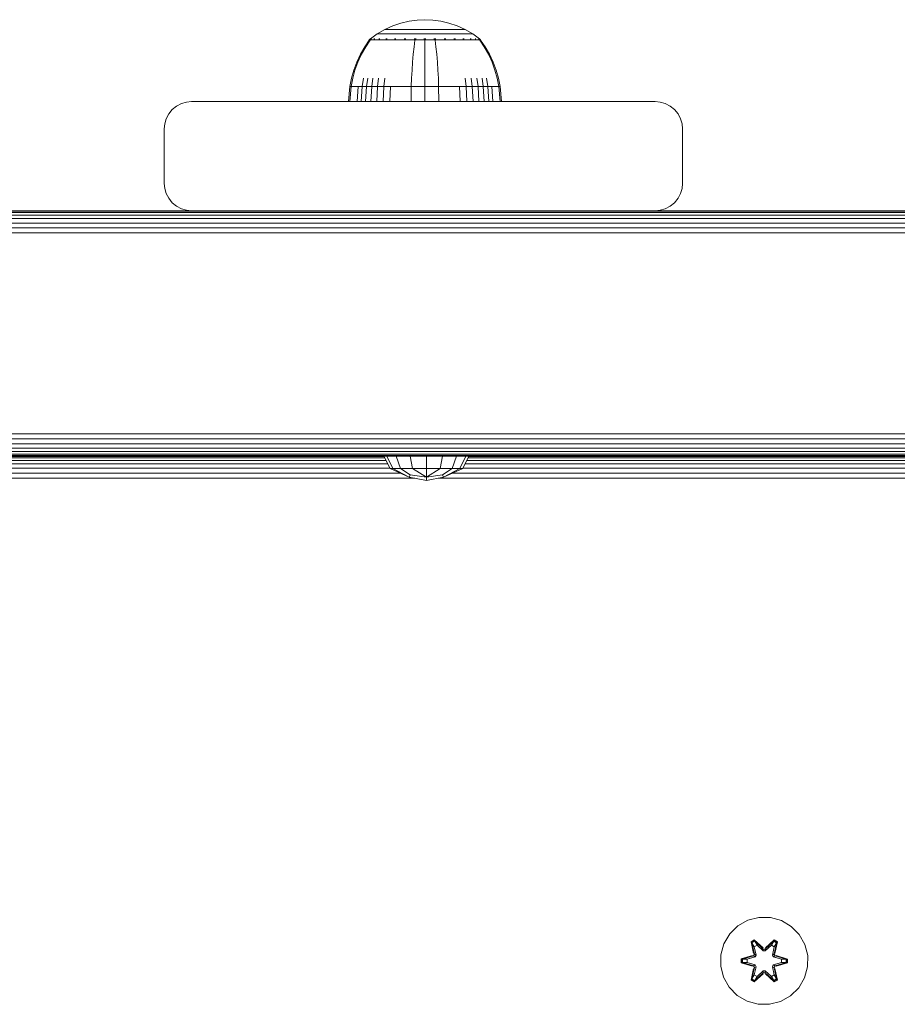
# Model space of a CAD drawing. Units: millimetres. Extents: x 1008 to 578302, y -1972 to 596964.
# Drawn here: x 5145 to 5306, y 7009 to 7189 of the extents above; entities that cross this region are included whole.
import ezdxf

# ---------------------------------------------------------------- set-up
doc = ezdxf.new("R2010")
doc.units = ezdxf.units.MM
doc.layers.add('Контур', color=7, linetype='Continuous', lineweight=15)

msp = doc.modelspace()

# ---------------------------------------------------------------- linework, layer by layer
at = {"layer": 'Контур'}
for p, q in [((5213.803, 7188.149), (5215.29, 7188.655)), ((5215.29, 7188.655), (5216.782, 7189.006)), ((5216.782, 7189.006), (5218.255, 7189.208)), ((5218.255, 7189.208), (5219.693, 7189.273)), ((5221.131, 7189.208), (5219.693, 7189.273)), ((5219.693, 7189.273), (5219.693, 7189.273)), ((5221.131, 7189.208), (5219.693, 7189.273)), ((5221.131, 7189.208), (5222.605, 7189.006)), ((5221.131, 7189.208), (5222.604, 7189.006)), ((5222.604, 7189.006), (5224.096, 7188.655)), ((5222.605, 7189.006), (5224.096, 7188.655)), ((5224.096, 7188.655), (5225.583, 7188.149)), ((5224.096, 7188.655), (5225.582, 7188.149)), ((5209.702, 7185.763), (5210.938, 7186.665)), ((5210.938, 7186.665), (5212.344, 7187.485)), ((5210.938, 7186.665), (5210.973, 7186.665)), ((5210.973, 7186.665), (5211.084, 7186.665)), ((5211.276, 7186.665), (5211.084, 7186.665)), ((5211.552, 7186.665), (5211.276, 7186.665)), ((5211.916, 7186.665), (5211.552, 7186.665)), ((5212.365, 7186.665), (5211.916, 7186.665)), ((5212.344, 7187.485), (5213.803, 7188.149)), ((5212.344, 7187.485), (5212.374, 7187.485)), ((5212.896, 7186.665), (5212.365, 7186.665)), ((5212.374, 7187.485), (5212.467, 7187.485)), ((5212.628, 7187.485), (5212.467, 7187.485)), ((5212.86, 7187.485), (5212.628, 7187.485)), ((5213.165, 7187.485), (5212.86, 7187.485)), ((5213.502, 7186.665), (5212.896, 7186.665)), ((5213.542, 7187.485), (5213.165, 7187.485)), ((5214.174, 7186.665), (5213.502, 7186.665)), ((5213.988, 7187.485), (5213.542, 7187.485)), ((5214.497, 7187.485), (5213.988, 7187.485)), ((5214.902, 7186.665), (5214.174, 7186.665)), ((5215.061, 7187.485), (5214.497, 7187.485)), ((5215.672, 7186.665), (5214.902, 7186.665)), ((5215.672, 7187.485), (5215.061, 7187.485)), ((5216.318, 7187.485), (5215.672, 7187.485)), ((5216.47, 7186.665), (5215.672, 7186.665)), ((5216.988, 7187.485), (5216.318, 7187.485)), ((5217.284, 7186.665), (5216.47, 7186.665)), ((5217.671, 7187.485), (5216.988, 7187.485)), ((5218.1, 7186.665), (5217.284, 7186.665)), ((5218.356, 7187.485), (5217.671, 7187.485)), ((5218.906, 7186.665), (5218.1, 7186.665)), ((5219.033, 7187.485), (5218.356, 7187.485)), ((5219.693, 7186.665), (5218.906, 7186.665)), ((5219.693, 7187.485), (5219.033, 7187.485)), ((5220.353, 7187.485), (5219.693, 7187.485)), ((5220.48, 7186.665), (5219.693, 7186.665)), ((5221.03, 7187.485), (5220.353, 7187.485)), ((5221.286, 7186.665), (5220.48, 7186.665)), ((5221.715, 7187.485), (5221.03, 7187.485)), ((5222.102, 7186.665), (5221.286, 7186.665)), ((5222.398, 7187.485), (5221.715, 7187.485)), ((5222.916, 7186.665), (5222.102, 7186.665)), ((5223.068, 7187.485), (5222.398, 7187.485)), ((5223.714, 7186.665), (5222.916, 7186.665)), ((5223.714, 7187.485), (5223.068, 7187.485)), ((5224.325, 7187.485), (5223.714, 7187.485)), ((5224.484, 7186.665), (5223.714, 7186.665)), ((5224.889, 7187.485), (5224.325, 7187.485)), ((5225.211, 7186.665), (5224.484, 7186.665)), ((5225.398, 7187.485), (5224.889, 7187.485)), ((5225.884, 7186.665), (5225.211, 7186.665)), ((5225.844, 7187.485), (5225.398, 7187.485)), ((5225.582, 7188.149), (5227.042, 7187.485)), ((5225.583, 7188.149), (5227.042, 7187.485)), ((5226.221, 7187.485), (5225.844, 7187.485)), ((5226.49, 7186.665), (5225.884, 7186.665)), ((5226.526, 7187.485), (5226.221, 7187.485)), ((5227.021, 7186.665), (5226.49, 7186.665)), ((5226.758, 7187.485), (5226.526, 7187.485)), ((5226.919, 7187.485), (5226.758, 7187.485)), ((5227.012, 7187.485), (5226.919, 7187.485)), ((5227.042, 7187.485), (5227.012, 7187.485)), ((5227.47, 7186.665), (5227.021, 7186.665)), ((5227.042, 7187.485), (5228.449, 7186.665)), ((5227.042, 7187.485), (5227.042, 7187.485)), ((5227.042, 7187.485), (5228.448, 7186.665)), ((5227.834, 7186.665), (5227.47, 7186.665)), ((5228.11, 7186.665), (5227.834, 7186.665)), ((5228.302, 7186.665), (5228.11, 7186.665)), ((5228.413, 7186.665), (5228.302, 7186.665)), ((5228.448, 7186.665), (5228.413, 7186.665)), ((5228.449, 7186.665), (5228.448, 7186.665)), ((5229.684, 7185.763), (5228.448, 7186.665)), ((5229.684, 7185.763), (5228.449, 7186.665)), ((5209.493, 7185.49), (5208.673, 7184.317)), ((5209.663, 7185.49), (5208.857, 7184.317)), ((5209.493, 7185.6), (5209.608, 7185.694)), ((5209.534, 7185.6), (5209.493, 7185.6)), ((5209.493, 7185.6), (5209.493, 7185.49)), ((5209.534, 7185.6), (5209.663, 7185.6)), ((5209.608, 7185.694), (5209.682, 7185.748)), ((5209.663, 7185.6), (5209.887, 7185.6)), ((5209.693, 7185.763), (5209.682, 7185.748)), ((5209.693, 7185.763), (5209.71, 7185.763)), ((5209.842, 7185.763), (5209.86, 7185.763)), ((5209.86, 7185.763), (5209.849, 7185.748)), ((5209.91, 7185.763), (5209.86, 7185.763)), ((5209.86, 7185.763), (5209.874, 7185.748)), ((5209.86, 7185.763), (5209.882, 7185.756)), ((5209.887, 7185.6), (5210.209, 7185.6)), ((5210.209, 7185.6), (5210.633, 7185.6)), ((5210.395, 7185.763), (5210.344, 7185.763)), ((5210.395, 7185.763), (5210.385, 7185.748)), ((5210.475, 7185.763), (5210.395, 7185.763)), ((5210.395, 7185.763), (5210.432, 7185.748)), ((5210.395, 7185.763), (5210.436, 7185.756)), ((5210.633, 7185.6), (5210.633, 7185.49)), ((5210.633, 7185.6), (5211.156, 7185.6)), ((5211.156, 7185.6), (5211.774, 7185.6)), ((5211.156, 7185.6), (5211.156, 7185.49)), ((5211.323, 7185.763), (5211.242, 7185.763)), ((5211.323, 7185.763), (5211.313, 7185.748)), ((5211.431, 7185.763), (5211.323, 7185.763)), ((5211.323, 7185.763), (5211.383, 7185.748)), ((5211.323, 7185.763), (5211.382, 7185.756)), ((5211.774, 7185.6), (5211.774, 7185.49)), ((5211.774, 7185.6), (5212.48, 7185.6)), ((5212.48, 7185.6), (5213.264, 7185.6)), ((5212.48, 7185.6), (5212.48, 7185.49)), ((5212.622, 7185.763), (5212.513, 7185.763)), ((5212.622, 7185.763), (5212.614, 7185.748)), ((5212.756, 7185.763), (5212.622, 7185.763)), ((5212.622, 7185.763), (5212.702, 7185.748)), ((5212.622, 7185.763), (5212.696, 7185.756)), ((5213.264, 7185.6), (5214.111, 7185.6)), ((5213.264, 7185.6), (5213.264, 7185.49)), ((5214.221, 7185.763), (5214.087, 7185.763)), ((5214.111, 7185.6), (5214.111, 7185.49)), ((5214.111, 7185.6), (5215.008, 7185.6)), ((5214.221, 7185.763), (5214.215, 7185.748)), ((5214.378, 7185.763), (5214.221, 7185.763)), ((5214.221, 7185.763), (5214.316, 7185.748)), ((5214.221, 7185.763), (5214.307, 7185.756)), ((5215.008, 7185.6), (5215.938, 7185.6)), ((5215.008, 7185.6), (5215.008, 7185.49)), ((5216.012, 7185.763), (5215.856, 7185.763)), ((5215.938, 7185.6), (5216.886, 7185.6)), ((5216.012, 7185.763), (5216.008, 7185.748)), ((5216.192, 7185.763), (5216.012, 7185.763)), ((5216.012, 7185.763), (5216.116, 7185.748)), ((5216.012, 7185.763), (5216.108, 7185.756)), ((5216.886, 7185.6), (5217.837, 7185.6)), ((5217.837, 7185.49), (5217.688, 7184.317)), ((5217.873, 7185.763), (5217.699, 7185.763)), ((5217.837, 7185.6), (5218.776, 7185.6)), ((5217.837, 7185.6), (5217.837, 7185.49)), ((5217.873, 7185.763), (5217.871, 7185.748)), ((5218.071, 7185.763), (5217.873, 7185.763)), ((5218.776, 7185.6), (5219.693, 7185.6)), ((5219.693, 7185.763), (5219.504, 7185.763)), ((5219.882, 7185.763), (5219.693, 7185.763)), ((5219.693, 7185.763), (5219.693, 7185.748)), ((5219.693, 7185.6), (5220.61, 7185.6)), ((5219.693, 7185.49), (5219.693, 7184.317)), ((5220.61, 7185.6), (5221.549, 7185.6)), ((5221.513, 7185.763), (5221.315, 7185.763)), ((5221.688, 7185.763), (5221.513, 7185.763)), ((5221.513, 7185.763), (5221.515, 7185.748)), ((5221.513, 7185.763), (5221.623, 7185.748)), ((5221.513, 7185.763), (5221.61, 7185.756)), ((5221.549, 7185.6), (5222.5, 7185.6)), ((5221.549, 7185.49), (5221.698, 7184.317)), ((5222.5, 7185.6), (5223.448, 7185.6)), ((5223.374, 7185.763), (5223.194, 7185.763)), ((5223.53, 7185.763), (5223.374, 7185.763)), ((5223.374, 7185.763), (5223.378, 7185.748)), ((5223.374, 7185.763), (5223.484, 7185.748)), ((5223.374, 7185.763), (5223.465, 7185.756)), ((5223.448, 7185.6), (5224.378, 7185.6)), ((5224.378, 7185.6), (5224.378, 7185.49)), ((5224.378, 7185.6), (5225.275, 7185.6)), ((5225.165, 7185.763), (5225.008, 7185.763)), ((5225.298, 7185.763), (5225.165, 7185.763)), ((5225.165, 7185.763), (5225.171, 7185.748)), ((5225.165, 7185.763), (5225.267, 7185.748)), ((5225.165, 7185.763), (5225.245, 7185.756)), ((5225.275, 7185.6), (5226.122, 7185.6)), ((5225.275, 7185.6), (5225.275, 7185.49)), ((5226.122, 7185.6), (5226.905, 7185.6)), ((5226.122, 7185.6), (5226.122, 7185.49)), ((5226.764, 7185.763), (5226.631, 7185.763)), ((5226.872, 7185.763), (5226.764, 7185.763)), ((5226.764, 7185.763), (5226.772, 7185.748)), ((5226.764, 7185.763), (5226.851, 7185.748)), ((5226.764, 7185.763), (5226.83, 7185.756)), ((5226.905, 7185.6), (5226.905, 7185.49)), ((5226.905, 7185.6), (5227.612, 7185.6)), ((5227.612, 7185.6), (5228.23, 7185.6)), ((5227.612, 7185.6), (5227.612, 7185.49)), ((5228.063, 7185.763), (5227.955, 7185.763)), ((5228.144, 7185.763), (5228.063, 7185.763)), ((5228.063, 7185.763), (5228.072, 7185.748)), ((5228.063, 7185.763), (5228.131, 7185.748)), ((5228.063, 7185.763), (5228.113, 7185.756)), ((5228.23, 7185.6), (5228.23, 7185.49)), ((5228.23, 7185.6), (5228.754, 7185.6)), ((5228.754, 7185.6), (5229.177, 7185.6)), ((5228.754, 7185.6), (5228.754, 7185.49)), ((5228.991, 7185.763), (5228.911, 7185.763)), ((5229.042, 7185.763), (5228.991, 7185.763)), ((5228.991, 7185.763), (5229.001, 7185.748)), ((5228.991, 7185.763), (5229.038, 7185.748)), ((5228.991, 7185.763), (5229.023, 7185.756)), ((5229.177, 7185.6), (5229.499, 7185.6)), ((5229.526, 7185.763), (5229.476, 7185.763)), ((5229.499, 7185.6), (5229.723, 7185.6)), ((5229.544, 7185.763), (5229.526, 7185.763)), ((5229.526, 7185.763), (5229.537, 7185.748)), ((5229.693, 7185.763), (5229.676, 7185.763)), ((5229.693, 7185.763), (5229.693, 7185.763)), ((5229.705, 7185.748), (5229.693, 7185.763)), ((5229.704, 7185.748), (5229.693, 7185.763)), ((5229.778, 7185.694), (5229.704, 7185.748)), ((5229.778, 7185.694), (5229.705, 7185.748)), ((5229.723, 7185.6), (5229.723, 7185.49)), ((5229.852, 7185.6), (5229.723, 7185.6)), ((5230.529, 7184.317), (5229.723, 7185.49)), ((5229.778, 7185.694), (5229.893, 7185.6)), ((5229.778, 7185.694), (5229.893, 7185.6)), ((5229.852, 7185.6), (5229.893, 7185.6)), ((5229.893, 7185.49), (5229.893, 7185.6)), ((5229.893, 7185.6), (5229.893, 7185.6)), ((5229.893, 7185.49), (5229.893, 7185.6)), ((5230.713, 7184.317), (5229.893, 7185.49)), ((5230.713, 7184.317), (5229.893, 7185.49)), ((5207.871, 7182.934), (5207.192, 7181.498)), ((5208.068, 7182.934), (5207.401, 7181.498)), ((5208.673, 7184.317), (5207.871, 7182.934)), ((5208.857, 7184.317), (5208.068, 7182.934)), ((5217.542, 7182.934), (5217.418, 7181.498)), ((5217.688, 7184.317), (5217.542, 7182.934)), ((5219.693, 7184.317), (5219.693, 7182.934)), ((5219.693, 7182.934), (5219.693, 7181.498)), ((5221.698, 7184.317), (5221.844, 7182.934)), ((5221.844, 7182.934), (5221.968, 7181.498)), ((5231.318, 7182.934), (5230.529, 7184.317)), ((5231.515, 7182.934), (5230.713, 7184.317)), ((5231.515, 7182.934), (5230.713, 7184.317)), ((5231.985, 7181.498), (5231.318, 7182.934)), ((5232.194, 7181.498), (5231.515, 7182.934)), ((5232.194, 7181.498), (5231.515, 7182.934)), ((5207.192, 7181.498), (5206.64, 7180.027)), ((5207.401, 7181.498), (5206.858, 7180.027)), ((5217.418, 7181.498), (5217.318, 7180.027)), ((5219.693, 7181.498), (5219.693, 7180.027)), ((5221.968, 7181.498), (5222.068, 7180.027)), ((5232.528, 7180.027), (5231.985, 7181.498)), ((5232.746, 7180.027), (5232.194, 7181.498)), ((5232.746, 7180.027), (5232.194, 7181.498)), ((5206.64, 7180.027), (5206.217, 7178.536)), ((5206.858, 7180.027), (5206.442, 7178.536)), ((5217.318, 7180.027), (5217.241, 7178.536)), ((5219.693, 7180.027), (5219.693, 7178.536)), ((5222.068, 7180.027), (5222.145, 7178.536)), ((5232.944, 7178.536), (5232.528, 7180.027)), ((5233.169, 7178.536), (5232.746, 7180.027)), ((5233.169, 7178.536), (5232.746, 7180.027)), ((5205.921, 7177.041), (5206.217, 7178.536)), ((5206.151, 7177.041), (5206.442, 7178.536)), ((5208.166, 7177.041), (5208.414, 7178.536)), ((5209.001, 7177.041), (5209.231, 7178.536)), ((5209.955, 7177.041), (5210.164, 7178.536)), ((5211.013, 7177.041), (5211.199, 7178.536)), ((5212.157, 7177.041), (5212.319, 7178.536)), ((5217.187, 7177.041), (5217.241, 7178.536)), ((5219.693, 7177.041), (5219.693, 7178.536)), ((5222.199, 7177.041), (5222.145, 7178.536)), ((5227.229, 7177.041), (5227.067, 7178.536)), ((5228.373, 7177.041), (5228.187, 7178.536)), ((5229.431, 7177.041), (5229.222, 7178.536)), ((5230.385, 7177.041), (5230.155, 7178.536)), ((5231.22, 7177.041), (5230.972, 7178.536)), ((5233.235, 7177.041), (5232.944, 7178.536)), ((5233.465, 7177.041), (5233.169, 7178.536)), ((5233.465, 7177.041), (5233.169, 7178.536)), ((5205.693, 7174.263), (5205.921, 7177.041)), ((5205.921, 7177.041), (5206.151, 7177.041)), ((5205.927, 7174.263), (5206.151, 7177.041)), ((5206.151, 7177.041), (5206.453, 7177.041)), ((5206.453, 7177.041), (5206.888, 7177.041)), ((5206.888, 7177.041), (5207.46, 7177.041)), ((5207.257, 7174.263), (5207.46, 7177.041)), ((5207.46, 7177.041), (5208.166, 7177.041)), ((5207.975, 7174.263), (5208.166, 7177.041)), ((5208.166, 7177.041), (5209.001, 7177.041)), ((5208.824, 7174.263), (5209.001, 7177.041)), ((5209.001, 7177.041), (5209.955, 7177.041)), ((5209.794, 7174.263), (5209.955, 7177.041)), ((5209.955, 7177.041), (5211.013, 7177.041)), ((5210.869, 7174.263), (5211.013, 7177.041)), ((5211.013, 7177.041), (5212.157, 7177.041)), ((5212.032, 7174.263), (5212.157, 7177.041)), ((5212.157, 7177.041), (5213.368, 7177.041)), ((5213.263, 7174.263), (5213.368, 7177.041)), ((5213.368, 7177.041), (5214.624, 7177.041)), ((5214.624, 7177.041), (5215.904, 7177.041)), ((5215.904, 7177.041), (5217.187, 7177.041)), ((5217.145, 7174.263), (5217.187, 7177.041)), ((5217.187, 7177.041), (5219.693, 7177.041)), ((5219.693, 7177.041), (5222.199, 7177.041)), ((5219.693, 7174.263), (5219.693, 7177.041)), ((5222.199, 7177.041), (5223.482, 7177.041)), ((5222.24, 7174.263), (5222.199, 7177.041)), ((5223.482, 7177.041), (5224.762, 7177.041)), ((5224.762, 7177.041), (5226.018, 7177.041)), ((5226.018, 7177.041), (5227.229, 7177.041)), ((5226.123, 7174.263), (5226.018, 7177.041)), ((5227.229, 7177.041), (5228.373, 7177.041)), ((5227.354, 7174.263), (5227.229, 7177.041)), ((5228.373, 7177.041), (5229.431, 7177.041)), ((5228.517, 7174.263), (5228.373, 7177.041)), ((5229.431, 7177.041), (5230.385, 7177.041)), ((5229.592, 7174.263), (5229.431, 7177.041)), ((5230.385, 7177.041), (5231.22, 7177.041)), ((5230.562, 7174.263), (5230.385, 7177.041)), ((5231.22, 7177.041), (5231.926, 7177.041)), ((5231.411, 7174.263), (5231.22, 7177.041)), ((5231.926, 7177.041), (5232.498, 7177.041)), ((5232.129, 7174.263), (5231.926, 7177.041)), ((5232.498, 7177.041), (5232.933, 7177.041)), ((5232.933, 7177.041), (5233.235, 7177.041)), ((5233.465, 7177.041), (5233.235, 7177.041)), ((5233.459, 7174.263), (5233.235, 7177.041)), ((5233.465, 7177.041), (5233.465, 7177.041)), ((5233.693, 7174.263), (5233.465, 7177.041)), ((5233.693, 7174.263), (5233.465, 7177.041)), ((5174.168, 7173.435), (5175.064, 7173.899)), ((5175.064, 7173.899), (5175.995, 7174.166)), ((5176.905, 7174.25), (5175.995, 7174.166)), ((5176.905, 7174.25), (5261.905, 7174.25)), ((5205.693, 7174.263), (5205.927, 7174.263)), ((5205.927, 7174.263), (5206.233, 7174.263)), ((5206.233, 7174.263), (5206.676, 7174.263)), ((5206.676, 7174.263), (5207.257, 7174.263)), ((5207.257, 7174.263), (5207.975, 7174.263)), ((5207.975, 7174.263), (5208.824, 7174.263)), ((5208.824, 7174.263), (5209.794, 7174.263)), ((5209.794, 7174.263), (5210.869, 7174.263)), ((5210.869, 7174.263), (5212.032, 7174.263)), ((5212.032, 7174.263), (5213.263, 7174.263)), ((5213.263, 7174.263), (5214.54, 7174.263)), ((5214.54, 7174.263), (5215.841, 7174.263)), ((5215.841, 7174.263), (5217.145, 7174.263)), ((5217.145, 7174.263), (5219.693, 7174.263)), ((5219.693, 7174.263), (5222.24, 7174.263)), ((5222.24, 7174.263), (5223.545, 7174.263)), ((5223.545, 7174.263), (5224.846, 7174.263)), ((5224.846, 7174.263), (5226.123, 7174.263)), ((5226.123, 7174.263), (5227.354, 7174.263)), ((5227.354, 7174.263), (5228.517, 7174.263)), ((5228.517, 7174.263), (5229.592, 7174.263)), ((5229.592, 7174.263), (5230.562, 7174.263)), ((5230.562, 7174.263), (5231.411, 7174.263)), ((5231.411, 7174.263), (5232.129, 7174.263)), ((5232.129, 7174.263), (5232.71, 7174.263)), ((5232.71, 7174.263), (5233.153, 7174.263)), ((5233.153, 7174.263), (5233.459, 7174.263)), ((5233.459, 7174.263), (5233.693, 7174.263)), ((5233.693, 7174.263), (5233.693, 7174.263)), ((5261.905, 7174.25), (5262.814, 7174.166)), ((5261.905, 7174.25), (5262.815, 7174.166)), ((5261.905, 7174.25), (5261.905, 7174.25)), ((5261.905, 7174.25), (5262.814, 7174.166)), ((5262.814, 7174.166), (5262.815, 7174.166)), ((5263.745, 7173.899), (5262.814, 7174.166)), ((5263.745, 7173.899), (5262.815, 7174.166)), ((5263.745, 7173.899), (5263.745, 7173.899)), ((5264.641, 7173.435), (5263.745, 7173.899)), ((5264.641, 7173.435), (5263.745, 7173.899)), ((5172.72, 7171.986), (5173.369, 7172.785)), ((5173.369, 7172.785), (5174.168, 7173.435)), ((5264.641, 7173.435), (5264.641, 7173.435)), ((5265.44, 7172.785), (5264.641, 7173.435)), ((5265.44, 7172.785), (5264.641, 7173.435)), ((5265.44, 7172.785), (5265.44, 7172.785)), ((5266.089, 7171.986), (5265.44, 7172.785)), ((5266.09, 7171.986), (5265.44, 7172.785)), ((5171.988, 7170.159), (5172.256, 7171.09)), ((5172.256, 7171.09), (5172.72, 7171.986)), ((5266.089, 7171.986), (5266.09, 7171.986)), ((5266.553, 7171.09), (5266.089, 7171.986)), ((5266.554, 7171.09), (5266.09, 7171.986)), ((5266.553, 7171.09), (5266.554, 7171.09)), ((5266.821, 7170.159), (5266.553, 7171.09)), ((5266.821, 7170.159), (5266.554, 7171.09)), ((5171.905, 7169.25), (5171.988, 7170.159)), ((5171.905, 7159.25), (5171.905, 7169.25)), ((5266.821, 7170.159), (5266.821, 7170.159)), ((5266.905, 7169.25), (5266.821, 7170.159)), ((5266.905, 7169.25), (5266.821, 7170.159)), ((5266.905, 7169.25), (5266.905, 7159.25)), ((5266.905, 7169.25), (5266.905, 7159.25)), ((5171.905, 7159.25), (5171.988, 7158.34)), ((5171.988, 7158.34), (5172.256, 7157.409)), ((5266.821, 7158.34), (5266.553, 7157.409)), ((5266.821, 7158.34), (5266.554, 7157.409)), ((5266.821, 7158.34), (5266.905, 7159.25)), ((5266.905, 7159.25), (5266.821, 7158.34)), ((5266.821, 7158.34), (5266.821, 7158.34)), ((5172.256, 7157.409), (5172.72, 7156.514)), ((5172.72, 7156.514), (5173.369, 7155.714)), ((5266.089, 7156.514), (5265.44, 7155.714)), ((5266.09, 7156.514), (5265.44, 7155.714)), ((5266.553, 7157.409), (5266.089, 7156.514)), ((5266.09, 7156.514), (5266.089, 7156.514)), ((5266.554, 7157.409), (5266.09, 7156.514)), ((5266.554, 7157.409), (5266.553, 7157.409)), ((5176.904, 7154.25), (5041.905, 7154.25)), ((5041.905, 7154.25), (5176.904, 7154.25)), ((5921.905, 7154.166), (5041.905, 7154.166)), ((5173.369, 7155.714), (5174.168, 7155.065)), ((5174.168, 7155.065), (5175.064, 7154.601)), ((5175.064, 7154.601), (5175.995, 7154.333)), ((5176.905, 7154.25), (5175.995, 7154.333)), ((5176.905, 7154.25), (5261.905, 7154.25)), ((5261.905, 7154.25), (5262.815, 7154.333)), ((5261.905, 7154.25), (5262.814, 7154.333)), ((5261.905, 7154.25), (5261.905, 7154.25)), ((5351.904, 7154.25), (5261.905, 7154.25)), ((5261.905, 7154.25), (5351.904, 7154.25)), ((5263.745, 7154.601), (5262.814, 7154.333)), ((5262.815, 7154.333), (5262.814, 7154.333)), ((5263.745, 7154.601), (5262.815, 7154.333)), ((5264.641, 7155.065), (5263.745, 7154.601)), ((5264.641, 7155.065), (5263.745, 7154.601)), ((5263.745, 7154.601), (5263.745, 7154.601)), ((5265.44, 7155.714), (5264.641, 7155.065)), ((5265.44, 7155.714), (5264.641, 7155.065)), ((5264.641, 7155.065), (5264.641, 7155.065)), ((5265.44, 7155.714), (5265.44, 7155.714)), ((5921.905, 7153.899), (5041.905, 7153.899)), ((5921.905, 7153.435), (5041.905, 7153.435)), ((5921.905, 7152.785), (5041.905, 7152.785)), ((5921.905, 7151.986), (5041.905, 7151.986)), ((5921.905, 7151.09), (5041.905, 7151.09)), ((5921.905, 7150.159), (5041.905, 7150.16)), ((5921.905, 7113.34), (5041.905, 7113.34)), ((5921.905, 7112.409), (5041.905, 7112.409)), ((5849.61, 7111.514), (5113.86, 7111.514)), ((5847.42, 7110.714), (5116.047, 7110.714)), ((5846.197, 7110.065), (5117.272, 7110.065)), ((5845.367, 7109.601), (5118.105, 7109.601)), ((5845.042, 7109.333), (5118.43, 7109.333)), ((5118.532, 7109.25), (5844.94, 7109.25)), ((5212.169, 7109.183), (5131.907, 7109.183)), ((5131.907, 7108.915), (5212.303, 7108.915)), ((5145.654, 7109.25), (5213.023, 7109.25)), ((5212.136, 7109.25), (5213.289, 7106.939)), ((5212.73, 7109.25), (5213.796, 7106.939)), ((5214.424, 7109.25), (5215.239, 7106.939)), ((5216.958, 7109.25), (5217.399, 7106.939)), ((5219.947, 7109.25), (5219.947, 7106.939)), ((5222.936, 7109.25), (5222.494, 7106.939)), ((5225.47, 7109.25), (5224.654, 7106.939)), ((5227.163, 7109.25), (5226.098, 7106.939)), ((5227.757, 7109.25), (5226.604, 7106.939)), ((5227.758, 7109.25), (5226.605, 7106.939)), ((5387.566, 7109.25), (5226.821, 7109.25)), ((5227.591, 7108.915), (5386.797, 7108.915)), ((5386.663, 7109.183), (5227.724, 7109.183)), ((5131.907, 7108.451), (5212.534, 7108.451)), ((5131.907, 7107.802), (5212.858, 7107.802)), ((5227.035, 7107.802), (5387.352, 7107.802)), ((5227.359, 7108.451), (5387.028, 7108.451)), ((5131.907, 7107.002), (5213.257, 7107.002)), ((5131.907, 7106.107), (5215.16, 7106.107)), ((5213.289, 7106.939), (5216.802, 7105.377)), ((5213.289, 7106.939), (5213.796, 7106.939)), ((5213.796, 7106.939), (5216.802, 7105.377)), ((5215.239, 7106.939), (5213.796, 7106.939)), ((5217.399, 7106.939), (5215.239, 7106.939)), ((5215.239, 7106.939), (5216.986, 7105.823)), ((5216.986, 7105.823), (5216.802, 7105.377)), ((5216.802, 7105.377), (5219.947, 7104.749)), ((5216.986, 7105.823), (5219.947, 7105.377)), ((5217.399, 7106.939), (5219.947, 7106.939)), ((5217.399, 7106.939), (5219.947, 7105.377)), ((5219.947, 7105.377), (5222.494, 7106.939)), ((5219.947, 7106.939), (5219.947, 7105.377)), ((5219.947, 7106.939), (5222.494, 7106.939)), ((5219.947, 7105.377), (5222.908, 7105.823)), ((5219.947, 7104.749), (5223.092, 7105.377)), ((5219.947, 7104.749), (5223.091, 7105.377)), ((5219.947, 7105.377), (5219.947, 7104.749)), ((5222.494, 7106.939), (5224.654, 7106.939)), ((5222.908, 7105.823), (5224.654, 7106.939)), ((5222.908, 7105.823), (5223.091, 7105.377)), ((5226.604, 7106.939), (5223.091, 7105.377)), ((5226.098, 7106.939), (5223.091, 7105.377)), ((5226.605, 7106.939), (5223.092, 7105.377)), ((5223.094, 7105.378), (5223.092, 7105.377)), ((5223.092, 7105.377), (5223.092, 7105.377)), ((5226.098, 7106.939), (5224.654, 7106.939)), ((5224.733, 7106.107), (5389.654, 7106.107)), ((5226.604, 7106.939), (5226.098, 7106.939)), ((5226.605, 7106.939), (5226.604, 7106.939)), ((5226.636, 7107.002), (5387.751, 7107.002)), ((5131.907, 7105.176), (5217.807, 7105.176)), ((5219.947, 7104.749), (5219.947, 7104.749)), ((5219.947, 7104.749), (5219.947, 7104.749)), ((5222.086, 7105.176), (5392.301, 7105.176)), ((5278.876, 7024.115), (5277.053, 7023.083)), ((5280.905, 7024.64), (5278.876, 7024.115)), ((5283, 7024.621), (5280.905, 7024.64)), ((5283, 7024.621), (5285.019, 7024.061)), ((5286.824, 7022.998), (5285.019, 7024.061)), ((5277.053, 7023.083), (5275.559, 7021.615)), ((5288.293, 7021.504), (5286.824, 7022.998)), ((5275.559, 7021.615), (5274.495, 7019.81)), ((5279.461, 7020.194), (5280.053, 7020.535)), ((5279.561, 7020.073), (5280.102, 7020.386)), ((5280.053, 7020.535), (5281.669, 7019.046)), ((5280.102, 7020.386), (5280.053, 7020.535)), ((5281.703, 7018.848), (5280.102, 7020.386)), ((5280.102, 7020.386), (5281.669, 7019.046)), ((5280.102, 7020.386), (5280.14, 7020.302)), ((5283.666, 7020.385), (5282.063, 7018.848)), ((5282.104, 7019.045), (5283.72, 7020.531)), ((5283.666, 7020.385), (5282.104, 7019.045)), ((5283.666, 7020.385), (5283.627, 7020.302)), ((5283.666, 7020.385), (5283.72, 7020.531)), ((5283.666, 7020.385), (5284.207, 7020.072)), ((5283.72, 7020.531), (5284.312, 7020.189)), ((5289.324, 7019.68), (5288.293, 7021.504)), ((5274.495, 7019.81), (5273.935, 7017.791)), ((5279.94, 7018.051), (5279.461, 7020.194)), ((5279.561, 7020.073), (5279.461, 7020.194)), ((5279.561, 7020.073), (5279.94, 7018.051)), ((5279.561, 7020.073), (5280.09, 7017.917)), ((5279.561, 7020.073), (5279.613, 7019.998)), ((5279.613, 7019.998), (5280.14, 7020.302)), ((5280.051, 7019.246), (5279.613, 7019.998)), ((5280.09, 7017.917), (5279.613, 7019.998)), ((5280.051, 7019.246), (5280.571, 7019.547)), ((5280.051, 7019.246), (5280.393, 7017.742)), ((5280.051, 7019.246), (5280.062, 7019.226)), ((5280.583, 7019.527), (5280.062, 7019.226)), ((5280.401, 7017.737), (5280.062, 7019.226)), ((5280.571, 7019.547), (5280.14, 7020.302)), ((5281.703, 7018.848), (5280.14, 7020.302)), ((5281.703, 7018.498), (5280.571, 7019.547)), ((5280.583, 7019.527), (5280.571, 7019.547)), ((5281.703, 7018.489), (5280.583, 7019.527)), ((5281.703, 7018.848), (5282.063, 7018.848)), ((5281.703, 7018.848), (5281.703, 7018.817)), ((5281.703, 7018.498), (5281.703, 7018.817)), ((5282.063, 7018.848), (5283.627, 7020.302)), ((5283.195, 7019.547), (5282.063, 7018.498)), ((5282.063, 7018.489), (5283.183, 7019.527)), ((5282.063, 7018.848), (5282.063, 7018.817)), ((5282.063, 7018.498), (5282.063, 7018.817)), ((5283.195, 7019.547), (5283.183, 7019.527)), ((5283.704, 7019.226), (5283.183, 7019.527)), ((5283.195, 7019.547), (5283.627, 7020.302)), ((5283.195, 7019.547), (5283.715, 7019.246)), ((5283.704, 7019.226), (5283.365, 7017.737)), ((5283.373, 7017.742), (5283.715, 7019.246)), ((5283.627, 7020.302), (5284.154, 7019.997)), ((5283.676, 7017.917), (5284.207, 7020.072)), ((5283.676, 7017.917), (5284.154, 7019.997)), ((5283.704, 7019.226), (5283.715, 7019.246)), ((5283.715, 7019.246), (5284.154, 7019.997)), ((5284.312, 7020.189), (5283.831, 7018.045)), ((5284.207, 7020.072), (5283.831, 7018.045)), ((5284.207, 7020.072), (5284.154, 7019.997)), ((5284.207, 7020.072), (5284.312, 7020.189)), ((5289.849, 7017.652), (5289.324, 7019.68)), ((5273.935, 7017.791), (5273.917, 7015.695)), ((5277.623, 7016.336), (5277.624, 7017.02)), ((5277.624, 7017.02), (5279.721, 7017.675)), ((5277.778, 7016.987), (5277.624, 7017.02)), ((5277.778, 7016.987), (5279.721, 7017.675)), ((5279.909, 7017.605), (5277.778, 7016.987)), ((5277.778, 7016.362), (5277.778, 7016.987)), ((5277.778, 7016.987), (5277.867, 7016.978)), ((5279.909, 7017.605), (5277.867, 7016.978)), ((5278.699, 7016.97), (5277.867, 7016.978)), ((5277.867, 7016.37), (5277.867, 7016.978)), ((5280.212, 7017.43), (5278.699, 7016.97)), ((5278.722, 7016.97), (5278.699, 7016.97)), ((5280.22, 7017.426), (5278.722, 7016.97)), ((5278.722, 7016.377), (5278.722, 7016.97)), ((5279.909, 7017.605), (5280.09, 7017.917)), ((5279.909, 7017.605), (5279.937, 7017.589)), ((5280.212, 7017.43), (5279.937, 7017.589)), ((5280.09, 7017.917), (5280.117, 7017.901)), ((5280.393, 7017.742), (5280.117, 7017.901)), ((5280.212, 7017.43), (5280.393, 7017.742)), ((5280.212, 7017.43), (5280.22, 7017.426)), ((5280.401, 7017.737), (5280.22, 7017.426)), ((5280.401, 7017.737), (5280.393, 7017.742)), ((5281.703, 7018.498), (5282.063, 7018.498)), ((5281.703, 7018.489), (5281.703, 7018.498)), ((5281.703, 7018.489), (5282.063, 7018.489)), ((5282.063, 7018.489), (5282.063, 7018.498)), ((5283.373, 7017.742), (5283.365, 7017.737)), ((5283.546, 7017.426), (5283.365, 7017.737)), ((5283.373, 7017.742), (5283.649, 7017.901)), ((5283.373, 7017.742), (5283.554, 7017.43)), ((5283.546, 7017.426), (5283.554, 7017.43)), ((5285.044, 7016.97), (5283.546, 7017.426)), ((5283.554, 7017.43), (5283.829, 7017.589)), ((5285.067, 7016.97), (5283.554, 7017.43)), ((5283.676, 7017.917), (5283.649, 7017.901)), ((5283.676, 7017.917), (5283.857, 7017.605)), ((5283.857, 7017.605), (5283.829, 7017.589)), ((5285.988, 7016.985), (5283.857, 7017.605)), ((5283.857, 7017.605), (5285.899, 7016.977)), ((5284.048, 7017.668), (5286.143, 7017.012)), ((5285.988, 7016.985), (5284.048, 7017.668)), ((5285.044, 7016.97), (5285.067, 7016.97)), ((5285.044, 7016.97), (5285.044, 7016.377)), ((5285.067, 7016.97), (5285.899, 7016.977)), ((5285.988, 7016.985), (5285.899, 7016.977)), ((5285.899, 7016.977), (5285.899, 7016.369)), ((5285.988, 7016.985), (5286.143, 7017.012)), ((5285.988, 7016.985), (5285.988, 7016.36)), ((5286.143, 7017.012), (5286.142, 7016.328)), ((5289.831, 7015.557), (5289.849, 7017.652)), ((5273.917, 7015.695), (5274.442, 7013.667)), ((5277.778, 7016.362), (5277.623, 7016.336)), ((5279.718, 7015.679), (5277.623, 7016.336)), ((5277.778, 7016.362), (5277.867, 7016.37)), ((5277.778, 7016.362), (5279.718, 7015.679)), ((5277.778, 7016.362), (5279.909, 7015.742)), ((5278.699, 7016.377), (5277.867, 7016.37)), ((5279.909, 7015.742), (5277.867, 7016.37)), ((5278.699, 7016.377), (5280.212, 7015.917)), ((5278.722, 7016.377), (5278.699, 7016.377)), ((5278.722, 7016.377), (5280.22, 7015.922)), ((5279.454, 7013.159), (5279.935, 7015.302)), ((5280.09, 7015.43), (5279.559, 7013.275)), ((5279.559, 7013.275), (5279.935, 7015.302)), ((5280.09, 7015.43), (5279.612, 7013.35)), ((5279.909, 7015.742), (5279.937, 7015.758)), ((5280.09, 7015.43), (5279.909, 7015.742)), ((5280.212, 7015.917), (5279.937, 7015.758)), ((5280.393, 7015.605), (5280.051, 7014.101)), ((5280.401, 7015.61), (5280.062, 7014.121)), ((5280.09, 7015.43), (5280.117, 7015.446)), ((5280.393, 7015.605), (5280.117, 7015.446)), ((5280.22, 7015.922), (5280.212, 7015.917)), ((5280.393, 7015.605), (5280.212, 7015.917)), ((5280.22, 7015.922), (5280.401, 7015.61)), ((5280.393, 7015.605), (5280.401, 7015.61)), ((5283.365, 7015.61), (5283.546, 7015.922)), ((5283.365, 7015.61), (5283.373, 7015.605)), ((5283.704, 7014.121), (5283.365, 7015.61)), ((5283.554, 7015.917), (5283.373, 7015.605)), ((5283.373, 7015.605), (5283.649, 7015.446)), ((5283.715, 7014.101), (5283.373, 7015.605)), ((5283.546, 7015.922), (5285.044, 7016.377)), ((5283.554, 7015.917), (5283.546, 7015.922)), ((5283.554, 7015.917), (5285.067, 7016.377)), ((5283.554, 7015.917), (5283.829, 7015.758)), ((5283.676, 7015.43), (5283.649, 7015.446)), ((5283.857, 7015.742), (5283.676, 7015.43)), ((5284.205, 7013.274), (5283.676, 7015.43)), ((5283.676, 7015.43), (5284.153, 7013.35)), ((5284.305, 7013.154), (5283.826, 7015.296)), ((5284.205, 7013.274), (5283.826, 7015.296)), ((5283.857, 7015.742), (5283.829, 7015.758)), ((5283.857, 7015.742), (5285.899, 7016.369)), ((5283.857, 7015.742), (5285.988, 7016.36)), ((5285.988, 7016.36), (5284.045, 7015.672)), ((5286.142, 7016.328), (5284.045, 7015.672)), ((5285.044, 7016.377), (5285.067, 7016.377)), ((5285.067, 7016.377), (5285.899, 7016.369)), ((5285.988, 7016.36), (5285.899, 7016.369)), ((5285.988, 7016.36), (5286.142, 7016.328)), ((5289.271, 7013.538), (5289.831, 7015.557)), ((5274.442, 7013.667), (5275.473, 7011.844)), ((5279.559, 7013.275), (5279.454, 7013.159)), ((5280.046, 7012.816), (5279.454, 7013.159)), ((5279.559, 7013.275), (5279.612, 7013.35)), ((5280.1, 7012.963), (5279.559, 7013.275)), ((5280.051, 7014.101), (5279.612, 7013.35)), ((5280.139, 7013.046), (5279.612, 7013.35)), ((5281.662, 7014.302), (5280.046, 7012.816)), ((5280.062, 7014.121), (5280.051, 7014.101)), ((5280.571, 7013.8), (5280.051, 7014.101)), ((5280.583, 7013.82), (5280.062, 7014.121)), ((5280.1, 7012.963), (5281.703, 7014.499)), ((5280.1, 7012.963), (5281.662, 7014.302)), ((5281.703, 7014.499), (5280.139, 7013.046)), ((5280.571, 7013.8), (5280.139, 7013.046)), ((5280.571, 7013.8), (5281.703, 7014.849)), ((5280.583, 7013.82), (5280.571, 7013.8)), ((5280.583, 7013.82), (5281.703, 7014.858)), ((5281.703, 7014.858), (5282.063, 7014.858)), ((5281.703, 7014.858), (5281.703, 7014.849)), ((5282.063, 7014.849), (5281.703, 7014.849)), ((5281.703, 7014.849), (5281.703, 7014.531)), ((5281.703, 7014.499), (5281.703, 7014.531)), ((5282.063, 7014.499), (5281.703, 7014.499)), ((5282.063, 7014.849), (5282.063, 7014.858)), ((5282.063, 7014.858), (5283.183, 7013.82)), ((5282.063, 7014.849), (5282.063, 7014.531)), ((5282.063, 7014.849), (5283.195, 7013.8)), ((5282.063, 7014.499), (5282.063, 7014.531)), ((5282.063, 7014.499), (5283.664, 7012.962)), ((5282.063, 7014.499), (5283.626, 7013.045)), ((5283.713, 7012.813), (5282.097, 7014.301)), ((5283.664, 7012.962), (5282.097, 7014.301)), ((5283.704, 7014.121), (5283.183, 7013.82)), ((5283.183, 7013.82), (5283.195, 7013.8)), ((5283.715, 7014.101), (5283.195, 7013.8)), ((5283.195, 7013.8), (5283.626, 7013.045)), ((5284.153, 7013.35), (5283.626, 7013.045)), ((5284.205, 7013.274), (5283.664, 7012.962)), ((5283.704, 7014.121), (5283.715, 7014.101)), ((5284.305, 7013.154), (5283.713, 7012.813)), ((5283.715, 7014.101), (5284.153, 7013.35)), ((5284.205, 7013.274), (5284.153, 7013.35)), ((5284.205, 7013.274), (5284.305, 7013.154)), ((5288.207, 7011.732), (5289.271, 7013.538)), ((5275.473, 7011.844), (5276.942, 7010.349)), ((5280.1, 7012.963), (5280.046, 7012.816)), ((5280.1, 7012.963), (5280.139, 7013.046)), ((5283.664, 7012.962), (5283.626, 7013.045)), ((5283.664, 7012.962), (5283.713, 7012.813)), ((5286.713, 7010.264), (5288.207, 7011.732)), ((5276.942, 7010.349), (5278.747, 7009.286)), ((5284.89, 7009.232), (5286.713, 7010.264)), ((5278.747, 7009.286), (5280.766, 7008.726)), ((5280.766, 7008.726), (5282.861, 7008.708)), ((5282.861, 7008.708), (5284.89, 7009.232))]:
    msp.add_line(p, q, dxfattribs=at)

doc.saveas('drawing.dxf')
